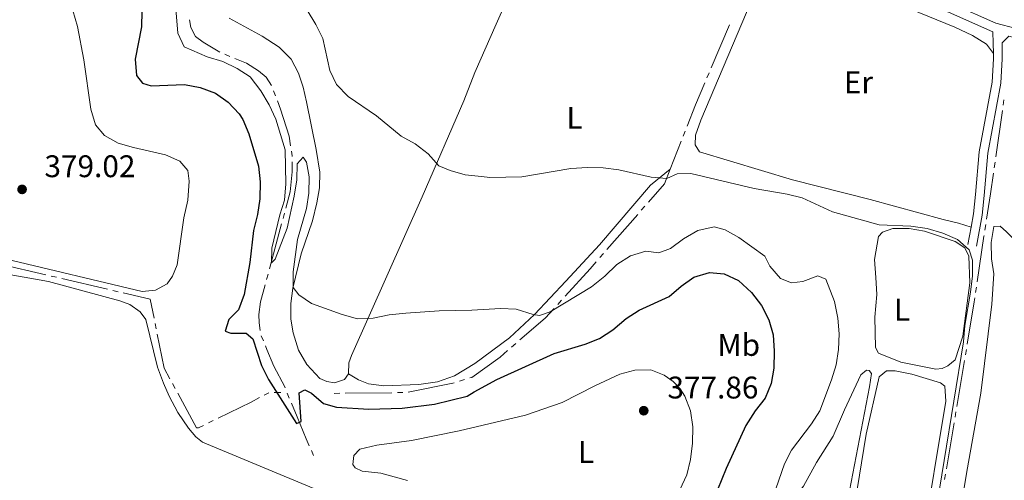
# Model space of a CAD drawing. Units: metres. Extents: x 627917 to 632426, y 687776 to 690828.
# Drawn here: x 631232 to 631547, y 689305 to 689452 of the extents above; entities that cross this region are included whole.
import ezdxf
from ezdxf.enums import TextEntityAlignment as Align

# ---------------------------------------------------------------- set-up
doc = ezdxf.new("R2010")
doc.units = ezdxf.units.M
doc.header["$MEASUREMENT"] = 0
doc.linetypes.add('DGN Style 3', pattern=[79.619148, 56.87082, -22.748328])
for name, color, linetype, lineweight in [('Carátula', 7, 'Continuous', 0), ('Elementos auxiliares', 7, 'Continuous', 0), ('Entidades rústicas y varios', 7, 'Continuous', 0), ('Hidrografía', 7, 'Continuous', 0), ('Relieve y altimetría', 7, 'Continuous', 0), ('Textos de rotulación', 7, 'Continuous', 0), ('Viales y ferrocarril', 7, 'Continuous', 0)]:
    doc.layers.add(name, color=color, linetype=linetype, lineweight=lineweight)
doc.styles.add('Style-Arial', font='txt')
doc.styles.add('Style-Arial Narrow', font='txt')

# ---------------------------------------------------------------- blocks, each defined once
blk = doc.blocks.new('5PATER_67')
at = {"layer": 'Relieve y altimetría', "linetype": 'Continuous', "lineweight": 0}
h = blk.add_hatch(color=250, dxfattribs=at)
edge = h.paths.add_edge_path()
edge.add_ellipse((1.001171767711639e-08, 1.001171767711639e-08), major_axis=(-1.095731443231309, -1.110710700762829), ratio=0.999422240966032, start_angle=0, end_angle=360)
blk = doc.blocks.new('5PATER_284')
at = {"layer": 'Relieve y altimetría', "linetype": 'Continuous', "lineweight": 0}
h = blk.add_hatch(color=250, dxfattribs=at)
edge = h.paths.add_edge_path()
edge.add_ellipse((1.001171767711639e-08, 1.001171767711639e-08), major_axis=(-1.095731443231309, -1.110710700762829), ratio=0.999422240966032, start_angle=0, end_angle=360)

msp = doc.modelspace()

# ---------------------------------------------------------------- linework, layer by layer
at = {"layer": 'Carátula', "color": 7, "linetype": 'Continuous', "lineweight": 0}
msp.add_3dface([(627972.159, 687776.04), (632426.3840000001, 687858.9369999999), (632371.119, 690828.4340000001), (627916.8940000001, 690745.537)], dxfattribs=at)
at = {"layer": 'Elementos auxiliares', "color": 250, "linetype": 'Continuous', "lineweight": 0}
msp.add_3dface([(628833.02, 688186.0700000001), (628790.48, 690499.28), (632222.28, 690563.1699999999), (632265.95, 688249.96)], dxfattribs=at)
at = {"layer": 'Entidades rústicas y varios', "color": 92, "linetype": 'Continuous', "lineweight": 0}
for points in [[(631336.8330000001, 689339.0530000001, 372.372), (631337.027, 689342.567, 371.727), (631337.8770000001, 689344.896, 371.727), (631360.4240000001, 689395.7280000001, 365.607), (631373.8530000001, 689426.4539999999, 363.352), (631377.325, 689435.564, 363.033), (631384.1910000001, 689450.979, 362.388), (631390.6300000001, 689465.5789999999, 361.098), (631397.4979999999, 689480.6140000001, 360.131), (631403.9140000001, 689492.8659999999, 360.131)], [(631230.6499999999, 689477.02, 379.459), (631234.3330000001, 689475.7450000001, 379.136), (631237.81, 689472.74, 379.136), (631241.2919999999, 689469.033, 379.136), (631246.6980000001, 689460.041, 379.136), (631248.51, 689455.3500000001, 379.136), (631250.0009999999, 689450.226, 379.136), (631252.0660000001, 689439.592, 379.136), (631254.325, 689423.825, 379.136), (631255.815, 689418.808, 379.136), (631258.6470000001, 689415.3130000001, 379.136), (631263.04, 689412.908, 379.136), (631267.966, 689411.479, 379.136), (631278.1950000001, 689409.2180000001, 379.136), (631282.855, 689407.139, 379.136), (631285.3600000001, 689404.128, 379.136), (631285.8130000001, 689400.726, 379.459), (631285.3640000001, 689394.6170000001, 379.459), (631284.102, 689389.0419999999, 379.459), (631281.979, 689373.9510000001, 379.459)], [(631536.317, 689385.997, 363.627), (631532.358, 689387.2660000001, 362.014), (631527.4269999999, 689388.4199999999, 361.692), (631504.0090000001, 689394.848, 362.014), (631479.131, 689401.212, 362.014), (631449.365, 689410.0819999999, 362.014), (631447.888, 689412.344, 362.014), (631448.081, 689415.483, 362.014), (631449.777, 689420.31, 362.014), (631468.6030000001, 689464.7010000001, 362.014), (631471.2209999999, 689469.102, 362.014), (631474.1340000001, 689470.314, 362.014), (631477.6000000001, 689469.852, 362.014), (631482.642, 689468.3200000001, 362.014), (631492.4070000001, 689464.605, 362.014), (631513.831, 689457.1340000001, 362.014), (631531.087, 689450.0109999999, 361.692), (631536.841, 689447.3489999999, 361.692), (631541.243, 689444.622, 361.692), (631543.51, 689441.6640000001, 361.413)], [(631336.8330000001, 689339.0530000001, 372.372), (631335.601, 689337.2080000001, 372.694), (631332.365, 689336.108, 372.694), (631329.8770000001, 689336.5249999999, 372.694), (631327.709, 689337.538, 372.694), (631323.574, 689342.0519999999, 372.694), (631320.898, 689346.575, 372.372), (631319.1880000001, 689352.131, 371.728), (631318.3500000001, 689356.504, 371.083), (631318.4269999999, 689361.53, 371.083), (631318.9909999999, 689366.506, 370.439), (631321.679, 689377.493, 369.151), (631325.2890000001, 689388.054, 367.862), (631326.767, 689393.8459999999, 368.184), (631327.602, 689398.5530000001, 368.184), (631327.733, 689403.6329999999, 368.184), (631326.5530000001, 689410.922, 367.218), (631323.433, 689426.1429999999, 365.93), (631322.3770000001, 689430.892, 366.252), (631320.8899999999, 689435.369, 366.252), (631318.4839999999, 689439.8400000001, 366.252), (631314.6769999999, 689443.7069999999, 366.896), (631309.2520000001, 689447.1329999999, 366.896), (631298.6780000001, 689452.9040000001, 366.896)], [(631439.94, 689404.538, 364.546), (631433.6229999999, 689399.503, 364.955), (631417.263, 689380.341, 367.212), (631406.4750000001, 689368.7380000001, 368.179), (631396.4369999999, 689358.007, 369.791), (631388.4839999999, 689350.592, 370.759), (631377.4010000001, 689342.287, 372.049), (631370.8840000001, 689338.399, 372.694), (631365.4380000001, 689336.4739999999, 372.694), (631359.4439999999, 689335.6259999999, 372.694), (631348.152, 689335.2320000001, 372.694), (631343.23, 689335.8500000001, 372.694), (631340.088, 689337.074, 372.694), (631336.8330000001, 689339.0530000001, 372.372)], [(631531.26, 689343.56, 365.917), (631528.8400000001, 689341.54, 365.917), (631527.061, 689340.716, 365.917), (631525.06, 689340.5390000001, 365.917), (631513.845, 689342.783, 365.917), (631506.683, 689345.652, 366.561), (631505.696, 689347.4839999999, 366.561), (631505.517, 689357.22, 366.561), (631506.1669999999, 689364.4739999999, 366.561), (631505.8019999999, 689369.936, 366.561), (631505.382, 689375.6130000001, 365.594), (631506.6799999999, 689383.034, 364.949), (631507.9140000001, 689384.395, 364.949), (631511.3130000001, 689385.6100000001, 364.949), (631516.507, 689385.594, 364.949), (631521.4369999999, 689384.7110000001, 364.949), (631531.1980000001, 689381.4280000001, 364.949), (631534.297, 689379.341, 364.949), (631535.669, 689376.7, 364.949), (631535.8940000001, 689368.209, 364.949), (631533.747, 689351.098, 365.272), (631531.26, 689343.56, 365.917)], [(631531.2, 689285.131, 363.659), (631534.929, 689307.7720000001, 363.659), (631539.507, 689332.7990000001, 363.659), (631542.976, 689361.388, 363.659), (631543.662, 689371.023, 363.659), (631542.923, 689375.8870000001, 363.981), (631542.777, 689381.1329999999, 363.981), (631543.6599999999, 689386.1710000001, 363.981), (631545.6599999999, 689386.294, 363.981), (631547.675, 689384.523, 363.981), (631551.544, 689380.7650000001, 363.659), (631559.5050000001, 689372.2209999999, 363.659), (631572.02, 689354.9469999999, 363.659), (631575.19, 689350.534, 363.981), (631588.5079999999, 689334.456, 363.981), (631594.8430000001, 689326.334, 363.981), (631604.925, 689316.3999999999, 363.982), (631609.0760000001, 689311.021, 363.982), (631610.561, 689307.6769999999, 363.982), (631611.227, 689305.4099999999, 363.982), (631611.206, 689300.8119999999, 363.982)], [(631281.979, 689373.9510000001, 379.459), (631280.4890000001, 689370.267, 379.459), (631278.774, 689367.879, 379.459), (631275.058, 689365.8019999999, 379.459), (631270.791, 689365.3970000001, 379.459), (631226.8970000001, 689375.827, 379.136)], [(631228.145, 689370.834, 379.721), (631240.7509999999, 689368.642, 379.721), (631263.5959999999, 689362.46, 379.721), (631266.7919999999, 689361.237, 379.721), (631270.1570000001, 689358.933, 379.721), (631271.9010000001, 689356.4580000001, 379.721), (631275.7250000001, 689341.1329999999, 379.721), (631277.594, 689336.0109999999, 379.721), (631279.4029999999, 689331.861, 379.721), (631282.192, 689326.6359999999, 379.721), (631285.574, 689321.5760000001, 379.721), (631287.9140000001, 689318.889, 379.721), (631290.1410000001, 689317.119, 379.721), (631325.7390000001, 689302.315, 379.721), (631326.175, 689301.669, 379.721), (631326.081, 689299.344, 379.721), (631325.0090000001, 689289.2860000001, 379.721), (631317.4029999999, 689234.3289999999, 379.721), (631315.8319999999, 689226.267, 379.721), (631312.3999999999, 689221.814, 379.721), (631310.408, 689220.5590000001, 379.721), (631306.574, 689220.1570000001, 379.721), (631269.075, 689227.7620000001, 379.721), (631204.963, 689239.0930000001, 379.721)], [(631372.344, 689320.7350000001, 378.17), (631393.568, 689325.7590000001, 378.17), (631405.3319999999, 689329.794, 378.17), (631415.841, 689335.173, 378.17), (631423.7660000001, 689338.9639999999, 377.847), (631428.6259999999, 689340.244, 377.847), (631433.7110000001, 689340.281, 377.847), (631437.997, 689338.5819999999, 377.847), (631440.878, 689336.601, 377.524), (631443.1680000001, 689334.237, 377.847), (631444.645, 689331.922, 377.847), (631446.4650000001, 689327.175, 377.847), (631447.206, 689322.041, 377.847), (631447.1359999999, 689316.8470000001, 377.847), (631446.4169999999, 689311.594, 377.847), (631445.263, 689306.716, 377.847), (631443.0260000001, 689301.885, 377.847)], [(631462.467, 689274.2409999999, 370.431), (631460.03, 689274.602, 370.431), (631459.267, 689275.354, 370.431), (631460.388, 689277.4720000001, 370.431), (631471.068, 689289.128, 370.108), (631477.774, 689296.8049999999, 369.141), (631482.5970000001, 689303.061, 368.496), (631486.7609999999, 689310.666, 368.496), (631492.1089999999, 689319.0900000001, 368.496), (631495.781, 689327.4480000001, 367.851), (631501.054, 689338.686, 367.851), (631502.8289999999, 689340.159, 367.851), (631503.6939999999, 689340.112, 367.851), (631504.459, 689339.0889999999, 367.851), (631503.841, 689334.865, 367.851), (631496.8030000001, 689298.729, 367.851), (631493.2350000001, 689276.2520000001, 368.174), (631492.291, 689272.0800000001, 368.174), (631490.094, 689269.25, 368.174), (631488.5789999999, 689269.2930000001, 368.174), (631472.973, 689272.804, 368.819), (631462.467, 689274.2409999999, 370.431)], [(631518.5279999999, 689272.3260000001, 367.206), (631517.6969999999, 689267.6130000001, 367.206), (631512.896, 689265.631, 367.206), (631503.9070000001, 689266.8630000001, 367.206), (631497.5120000001, 689268.439, 367.206), (631496.527, 689269.8929999999, 367.206), (631496.176, 689273.5689999999, 367.206), (631496.4680000001, 689277.953, 367.206), (631499.085, 689297.3940000001, 367.206), (631502.7080000001, 689319.655, 366.884), (631506.902, 689338.0249999999, 366.884), (631509.2679999999, 689339.99, 366.884), (631512.027, 689339.956, 366.884), (631517.3360000001, 689338.913, 366.884), (631526.5530000001, 689336.1140000001, 366.884), (631527.913, 689335.0959999999, 366.884), (631528.273, 689330.283, 366.884), (631520.656, 689284.568, 366.884), (631518.5279999999, 689272.3260000001, 367.206)], [(631355.743, 689304.852, 378.17), (631347.189, 689307.2309999999, 378.17), (631341.24, 689307.8970000001, 378.17), (631339.0179999999, 689308.9099999999, 378.17), (631338.3090000001, 689310.04, 378.17), (631338.5619999999, 689312.852, 378.17), (631340.5490000001, 689314.8640000001, 378.17), (631345.9990000001, 689316.1950000001, 378.17), (631357.0689999999, 689317.6680000001, 378.17), (631372.344, 689320.7350000001, 378.17)]]:
    msp.add_polyline3d(points, dxfattribs=at)
at = {"layer": 'Hidrografía', "color": 5, "linetype": 'Continuous', "lineweight": 0}
for p, q in [((631458.9153994084, 689450.8630654013), (631453.0673408294, 689437.0731193756)), ((631298.8353672915, 689440.7055191481), (631297.2214355611, 689441.370655814)), ((631452.3850673286, 689435.4642923393), (631451.7027938275, 689433.855465303)), ((631313.5023253998, 689428.0862344324), (631312.8809365202, 689429.7205754069)), ((631546.8623617266, 689426.8132343052), (631546.6158512586, 689425.0821963272)), ((631546.3693407904, 689423.3511583493), (631544.256393922, 689408.5136899662)), ((631444.7295375406, 689416.7700799489), (631444.0936854209, 689415.1461665968)), ((631443.4578333013, 689413.5222532449), (631439.94, 689404.538)), ((631544.0082206985, 689406.7844940461), (631543.7557798598, 689405.0600259381)), ((631430.6849092359, 689391.4249021504), (631431.8341692486, 689392.735474482)), ((631315.9058944371, 689388.750261914), (631316.3576184963, 689390.4409556694)), ((631419.6848491158, 689378.8808526921), (631429.5356492233, 689390.1143298189)), ((631311.5406517403, 689372.6220808465), (631315.4524916101, 689387.0617544258)), ((631541.0241965603, 689386.8091324731), (631540.7607697947, 689385.0810324717)), ((631417.3863290907, 689376.2597080292), (631418.5355891031, 689377.5702803608)), ((631225.2978137112, 689374.1632013933), (631239.9018768356, 689370.7395570986)), ((631241.6056842001, 689370.3401319308), (631243.3094915645, 689369.940706763)), ((631245.013298929, 689369.5412815954), (631259.6173620534, 689366.1176373004)), ((631310.6278891042, 689369.2528236783), (631311.0842704223, 689370.9374522625)), ((631538.0293079372, 689366.7878721994), (631537.7715168763, 689365.0571649526)), ((631261.3211694178, 689365.7182121328), (631263.0249767823, 689365.318786965)), ((631403.907749723, 689361.287714636), (631405.0773540316, 689362.5764505796)), ((631274.9245289487, 689355.1703817032), (631275.2710636023, 689353.4550351684)), ((631309.5950678128, 689349.5829423277), (631308.936145369, 689351.2005702509)), ((631389.1367929869, 689347.6054913595), (631390.458699795, 689348.7427462242)), ((631534.8281971356, 689346.8035204089), (631534.5457106181, 689345.0776145095)), ((631534.2589955286, 689343.3517759622), (631531.7739994959, 689328.5593111531)), ((631280.495647274, 689335.8876575131), (631281.3293949333, 689334.3490331792)), ((631372.3916433945, 689336.6747079561), (631374.0644900328, 689337.1885365318)), ((631309.8858295148, 689332.2032457159), (631311.3700144296, 689332.9912212531)), ((631313.0893344539, 689333.068744444), (631315.162, 689333.051)), ((631317.8923379956, 689331.2677134734), (631317.2272884462, 689332.8827857147)), ((631332.2960000001, 689332.7779999999), (631334.0458975779, 689332.7969332442)), ((631335.7957951555, 689332.8158664885), (631350.7949172496, 689332.9781514383)), ((631352.5448148274, 689332.9970846826), (631354.2947124052, 689333.0160179266)), ((631531.4840832923, 689326.8335235922), (631531.1941670885, 689325.1077360313)), ((631291.9644834683, 689323.2930586585), (631293.5342499388, 689324.0572319594)), ((631530.9042508849, 689323.3819484704), (631528.4192548522, 689308.5894836613)), ((631325.645, 689312.8800000001), (631324.9713750312, 689314.424979195)), ((631528.1293386486, 689306.8636961004), (631527.8394224448, 689305.1379085395))]:
    msp.add_line(p, q, dxfattribs=at)
at = {"layer": 'Hidrografía', "color": 5, "linetype": 'Continuous', "lineweight": 0, "flags": 128}
for points in [[(631295.6200209588, 689442.0609243279), (631290.3470000001, 689445.2849999999), (631287.9040000001, 689447.108), (631286.3740000001, 689449.909), (631285.909244101, 689452.4383300717)], [(631312.201322427, 689431.3262700934), (631310.521, 689434.007), (631308.0220000001, 689436.0989999999), (631304.1699999999, 689438.507), (631300.4492990216, 689440.0403824823)], [(631451.0205203267, 689432.2466382666), (631448.0079999999, 689425.1429999999), (631445.3653896605, 689418.3939933009)], [(631318.3177880486, 689412.0981267181), (631317.879, 689415.1910000001), (631315.1240000001, 689423.821), (631314.1237142796, 689426.4518934581)], [(631318.786183486, 689408.6309892375), (631318.783, 689408.8189999999), (631318.5636003027, 689410.3654766276)], [(631316.8093425552, 689392.1316494248), (631318.206, 689397.3589999999), (631318.869, 689403.74), (631318.8158110564, 689406.8812400533)], [(631432.9834292613, 689394.0460468133), (631438.1300000001, 689399.915), (631439.94, 689404.538)], [(631543.5033390212, 689403.3355578298), (631542.533, 689396.7069999999), (631541.2876233256, 689388.5372324744)], [(631540.4973430294, 689383.3529324704), (631540.469, 689383.1669999999), (631538.287098998, 689368.5185794465)], [(631406.2469583403, 689363.8651865234), (631414.256, 689372.69), (631416.237069078, 689374.9491356979)], [(631308.5889457674, 689352.885157309), (631308.2509999999, 689355.3589999999), (631308.1799999999, 689358.061), (631308.6950000001, 689362.118), (631310.171507786, 689367.5681950941)], [(631264.7287841467, 689364.9193617972), (631273.3640000001, 689362.895), (631274.5779942954, 689356.8857282379)], [(631537.5137258153, 689363.3264577056), (631537.3230000001, 689362.0460000001), (631535.1106836533, 689348.5294263081)], [(631391.7806066032, 689349.8800010888), (631399.8729999999, 689356.842), (631402.7381454143, 689359.9989786921)], [(631275.6175982556, 689351.7396886337), (631277.824, 689340.818), (631279.6618996148, 689337.4262818471)], [(631316.562238897, 689334.497857956), (631316.4299999999, 689334.8189999999), (631312.9299999999, 689341.4450000001), (631310.736, 689346.7820000001), (631310.2539902567, 689347.9653144048)], [(631375.7373366714, 689337.7023651074), (631376.371, 689337.8970000001), (631385.412, 689344.4010000001), (631387.8148861788, 689346.4682364948)], [(631356.0352805462, 689333.1215423252), (631370.3219999999, 689336.0390000001), (631370.7187967561, 689336.1608793805)], [(631282.1631425924, 689332.8104088455), (631288.156, 689321.7509999999), (631288.8049999999, 689321.7550000001), (631290.3947169979, 689322.5288853573)], [(631295.1040164093, 689324.8214052604), (631305.6699999999, 689329.9650000001), (631308.4016445999, 689331.4152701786)], [(631324.2977500625, 689315.9699583899), (631323.342, 689318.162), (631320.381, 689325.2239999999), (631318.5573875448, 689329.6526412321)]]:
    msp.add_lwpolyline(points, dxfattribs=at)
at = {"layer": 'Relieve y altimetría', "color": 30, "linetype": 'Continuous', "lineweight": 0, "flags": 128}
for points, elevation in [([(631229.8859999999, 689505.7679999999), (631240.0970000001, 689506.3459999999), (631245.3589999999, 689504.9380000001), (631250.413, 689503.0860000001), (631254.652, 689500.435), (631267.4140000001, 689491.382), (631270.9510000001, 689487.6640000001), (631278.264, 689473.75), (631279.906, 689469.0279999999), (631280.952, 689463.885), (631282.206, 689448.158), (631284.2320000001, 689443.7930000001), (631291.538, 689440.5630000001), (631296.5830000001, 689439.1130000001)], 370), ([(631323.6259999999, 689455.534), (631326.432, 689450.9539999999), (631328.663, 689446.4780000001), (631330.8999999999, 689436.2280000001), (631333.047, 689431.717), (631336.7220000001, 689427.827), (631345.852, 689421.675), (631353.729, 689415.1840000001), (631358.23, 689412.726), (631362.4110000001, 689409.5090000001), (631365.7849999999, 689405.693), (631369.469, 689404.202), (631374.26, 689402.7550000001), (631379.534, 689402.2110000001), (631382.186, 689401.959), (631392.4099999999, 689402.088), (631408.1329999999, 689404.801), (631413.432, 689405.1640000001), (631418.4299999999, 689405.047), (631423.47, 689404.3530000001), (631433.8500000001, 689402.068), (631438.835, 689401.6070000001), (631442.1200000001, 689403.048), (631446.5549999999, 689403.189), (631466.8770000001, 689398.361), (631477.385, 689396.598), (631482.233, 689395.368), (631491.987, 689390.9010000001), (631506.925, 689386.7010000001), (631517.061, 689386.2860000001), (631522.314, 689385.567), (631527.2479999999, 689384.088), (631532.024, 689382.067), (631535.7609999999, 689378.7520000001), (631536.7790000001, 689375.4480000001), (631536.7949999999, 689370.446), (631536.1429999999, 689365.1840000001), (631534.335, 689354.548), (631533.9410000001, 689349.243), (631524.621, 689292.263)], 365), ([(631296.5830000001, 689439.1130000001), (631301.1910000001, 689436.818), (631305.3899999999, 689434.1059999999), (631308.747, 689429.676), (631311.423, 689425.1529999999), (631313.5590000001, 689420.6270000001), (631316.5930000001, 689410.75), (631316.7679999999, 689399.8400000001), (631316.3670000001, 689394.703), (631314.8559999999, 689389.935), (631312.301, 689379.3300000001), (631312.1680000001, 689374.5730000001), (631313.4029999999, 689375.77), (631317.233, 689385.737), (631319.494, 689395.912), (631320.2720000001, 689401.159), (631320.4569999999, 689406.24), (631322.335, 689408.467), (631323.372, 689406.798), (631324.2649999999, 689402.156), (631324.1359999999, 689396.913), (631323.368, 689391.9720000001), (631320.568, 689382.0050000001), (631319.1030000001, 689371.6980000001), (631319.1810000001, 689366.6980000001), (631320.932, 689364.3049999999), (631325.057, 689361.52), (631334.7960000001, 689358.0700000001), (631339.7860000001, 689356.693), (631344.784, 689356.8559999999), (631349.872, 689357.8870000001), (631355.2309999999, 689358.504), (631365.9280000001, 689359.1780000001), (631376.3570000001, 689359.405), (631385.6030000001, 689359.959), (631390.5989999999, 689359.7690000001), (631396.004, 689358.034), (631398.1170000001, 689357.6710000001), (631401.462, 689358.939), (631414.733, 689366.878), (631419.0149999999, 689370.2660000001), (631422.828, 689374.027), (631427.19, 689376.872), (631432.156, 689378.369), (631436.3260000001, 689377.8049999999), (631439.994, 689379.1840000001), (631444.2450000001, 689382.2990000001), (631448.824, 689384.929), (631454.0090000001, 689386.104), (631457.587, 689385.156), (631461.933, 689382.645), (631470.307, 689376.756), (631471.8459999999, 689373.521), (631475.283, 689369.5970000001), (631478.81, 689368.162), (631482.4850000001, 689368.622), (631487.287, 689370.442), (631489.837, 689369.379), (631492.54, 689362.2039999999), (631493.6070000001, 689356.9099999999), (631494.023, 689351.882), (631493.8430000001, 689346.8489999999), (631493.078, 689341.9070000001), (631491.574, 689337.094), (631487.9280000001, 689327.2220000001), (631485.2579999999, 689322.993), (631478.824, 689314.604), (631476.521, 689310.1640000001), (631468.0549999999, 689285.5279999999)], 370)]:
    msp.add_lwpolyline(points, dxfattribs=dict(at, elevation=elevation))
at = {"layer": 'Relieve y altimetría', "color": 30, "linetype": 'Continuous', "lineweight": 30, "elevation": 375, "flags": 128}
msp.add_lwpolyline([(631270.7069999999, 689455.1410000001), (631270.594, 689450.1410000001), (631268.4780000001, 689439.7790000001), (631268.943, 689434.594), (631270.8489999999, 689432.1740000001), (631273.665, 689431.3260000001), (631284.3090000001, 689431.662), (631289.395, 689430.7209999999), (631294.27, 689428.9680000001), (631298.3160000001, 689426.0360000001), (631301.882, 689422.2520000001), (631303.023, 689420.483), (631304.9890000001, 689415.885), (631308.034, 689405.544), (631308.601, 689400.575), (631308.423, 689395.0619999999), (631307.6969999999, 689390.085), (631306.4310000001, 689384.943), (631305.3060000001, 689374.7220000001), (631303.4780000001, 689364.442), (631301.6159999999, 689359.567), (631298.5549999999, 689356.4680000001), (631297.389, 689352.6769999999), (631299.122, 689352.094), (631304.125, 689352.0619999999), (631306.2679999999, 689350.192), (631309.023, 689341.6699999999), (631311.256, 689337.196), (631320.162, 689323.148), (631321.6710000001, 689323.7520000001), (631321.115, 689332.909), (631322.906, 689333.9199999999), (631324.966, 689332.797), (631328.8770000001, 689329.5249999999), (631332.9920000001, 689328.307), (631343.395, 689327.6710000001), (631354.041, 689327.9809999999), (631364.4199999999, 689329.344), (631374.898, 689331.9199999999), (631377.115, 689333.2820000001), (631384.389, 689337.23), (631402.815, 689345.5279999999), (631412.6540000001, 689348.527), (631417.3160000001, 689350.331), (631421.52, 689353.1000000001), (631425.794, 689356.7390000001), (631429.9950000001, 689359.449), (631439.645, 689363.8189999999), (631443.408, 689367.146), (631447.4839999999, 689370.0220000001), (631452.523, 689371.5320000001), (631457.283, 689371.0349999999), (631461.791, 689368.882), (631466.0360000001, 689365.094), (631469.2039999999, 689360.952), (631471.564, 689356.371), (631472.9240000001, 689351.5560000001), (631473.2050000001, 689346.3019999999), (631473.139, 689340.8019999999), (631472.257, 689335.8800000001), (631470.335, 689331.254), (631467.1429999999, 689327.165), (631464.185, 689322.5050000001), (631457.8300000001, 689308.7609999999), (631453.703, 689298.462)], dxfattribs=at)
at = {"layer": 'Viales y ferrocarril', "color": 250, "linetype": 'DGN Style 3', "lineweight": 0, "extrusion": (-0.9167198544851136, -0.01207318644498005, 0.3993481520701666), "elevation": -587127.9027269433, "flags": 128}
msp.add_lwpolyline([(-681072.0747842311, 256140.5974443344), (-681068.4486227364, 256140.9486662229), (-681065.1833395942, 256140.9486662229)], dxfattribs=at)
at = {"layer": 'Viales y ferrocarril', "color": 250, "linetype": 'DGN Style 3', "lineweight": 0, "extrusion": (0.01179738998485969, 0.06349805258065817, 0.9979122300623483), "elevation": 51588.01633760731, "flags": 128}
msp.add_lwpolyline([(-494983.7954667078, -791467.6389909615), (-494983.7954667078, -791461.9720124898)], dxfattribs=at)
at = {"layer": 'Viales y ferrocarril', "color": 250, "linetype": 'DGN Style 3', "lineweight": 0}
for points in [[(631291.1270000001, 689548.983, 359.479), (631305.2309999999, 689544.074, 360.359), (631357.5560000001, 689523.638, 360.435), (631364.5020000001, 689520.926, 360.446), (631406.244, 689505.371, 360.769), (631420.9299999999, 689499.3189999999, 360.769), (631451.5079999999, 689488.4040000001, 360.769), (631504.3670000001, 689467.256, 360.769), (631520.8430000001, 689461.2139999999, 360.769), (631530.254, 689457.565, 361.054), (631544.2609999999, 689451.371, 361.091), (631550.821, 689449.6669999999, 360.769)], [(631543.51, 689441.6640000001, 361.413), (631543.534, 689439.9299999999, 361.413), (631543.108, 689432.4210000001, 361.413), (631538.962, 689410.111, 361.735), (631537.764, 689396.469, 363.348), (631537.1059999999, 689390.243, 363.348), (631536.317, 689385.997, 363.627)]]:
    msp.add_polyline3d(points, dxfattribs=at)
at = {"layer": 'Viales y ferrocarril', "color": 250, "linetype": 'Continuous', "lineweight": 0}
for points in [[(631470.182, 689477.7280000001, 360.769), (631503.3019999999, 689464.477, 360.769), (631519.7930000001, 689458.4310000001, 360.769), (631529.1140000001, 689454.817, 361.054), (631543.2790000001, 689448.5530000001, 361.091)], [(631550.0109999999, 689446.804, 360.769), (631548.4269999999, 689447.2150000001, 360.844), (631546.2579999999, 689445.02, 361.413), (631546.327, 689439.869, 361.413), (631545.885, 689432.085, 361.413), (631541.7309999999, 689409.7320000001, 361.735), (631540.5430000001, 689396.2, 363.348), (631539.871, 689389.8400000001, 363.348), (631538.0290000001, 689379.926, 363.993)]]:
    msp.add_polyline3d(points, dxfattribs=at)

# ---------------------------------------------------------------- block references
at = {"layer": 'Relieve y altimetría', "color": 250, "linetype": 'Continuous', "lineweight": 0}
for name, p in [('5PATER_67', (631232.291, 689398.102, 379.02)), ('5PATER_284', (631431.4680000001, 689327.219, 377.858))]:
    msp.add_blockref(name, p, dxfattribs=at)

# ---------------------------------------------------------------- texts
at = {"layer": 'Entidades rústicas y varios', "color": 92, "linetype": 'Continuous', "lineweight": 0, "style": 'Style-Arial Narrow'}
for s, p in [('Er', (631500.2408385228, 689432.406001, 362.014)), ('L', (631409.2871597833, 689421.0330009998, 363.953)), ('L', (631514.2131597833, 689359.5690009999, 366.181)), ('Mb', (631461.9088623526, 689348.291001, 375.167)), ('L', (631412.9751597834, 689314.0050009999, 378.018))]:
    msp.add_text(s, height=7.000002, dxfattribs=at).set_placement(p, align=Align.MIDDLE_CENTER)
at = {"layer": 'Textos de rotulación', "color": 250, "linetype": 'Continuous', "lineweight": 0, "style": 'Style-Arial'}
for s, p in [('379.02', (631239.4510000001, 689402.0179999999, 379.02)), ('377.86', (631439.0560000001, 689331.135, 377.858))]:
    msp.add_text(s, height=7.000002, dxfattribs=at).set_placement(p)

# ---------------------------------------------------------------- meshes
at = {"layer": 'Hidrografía', "color": 154, "linetype": 'Continuous', "lineweight": 25}
mesh = msp.add_polyface(dxfattribs=at)
corners = [(631634.6540000001, 689433.4180000001, 358.4840000000071), (631631.8779999998, 689433.7660000003, 358.4839999999899), (631626.1359999997, 689434.8600000003, 358.1620000000058), (631617.3530000001, 689437.3380000002, 358.1620000000113), (631612.0919999997, 689439.247, 358.162000000024), (631599.176, 689444.6700000002, 357.8400000000087), (631570.811, 689454.5250000001, 357.8400000000056), (631556.024, 689460.0880000002, 357.8400000000059), (631533.8030000001, 689469.274, 357.840000000022), (631514.004, 689476.541, 357.8400000000149), (631493.548, 689484.7760000003, 357.8400000000146), (631483.4559999998, 689488.8140000002, 357.8399999999939), (631463.3870000001, 689496.0240000002, 357.8400000000056), (631453.6170000003, 689500.3340000003, 357.8399999999995), (631442.8200000001, 689504.6910000003, 357.8400000000004), (631423.5109999997, 689511.4750000003, 357.8399999999937), (631403.652, 689519.4979999999, 357.8400000000133), (631382.5149999999, 689527.007, 357.8400000000134), (631357.3540000003, 689536.1880000003, 357.8400000000044), (631353.442, 689537.6159999999, 357.8400000000181), (631344.7649999999, 689540.1620000002, 357.8400000000111), (631335.69, 689543.3730000001, 357.5180000000132), (631319.1089999999, 689549.2140000002, 357.5179999999893), (631309.311, 689553.9020000005, 357.5179999999993), (631296.862, 689557.3530000004, 357.5179999999993), (631271.304, 689568.5410000002, 357.5179999999945), (631260.631, 689572.5640000002, 357.5180000000033), (631246.0109999999, 689579.5990000002, 357.5179999999892), (631235.577, 689583.6650000003, 357.5179999999892), (631209.8189999999, 689592.0030000005, 357.5179999999875), (631193.155, 689598.0340000002, 356.8740000000074), (631168.4879999997, 689607.4210000001, 356.8740000000103), (631155.9679999999, 689611.2390000001, 356.8740000000142), (631143.4410000001, 689615.889, 356.8740000000101), (631137.9890000001, 689617.2730000003, 356.8740000000124), (631122.5149999997, 689620.1820000003, 356.8740000000051), (631099.646, 689623.4440000004, 356.8740000000184), (631090.2869999998, 689625.2760000003, 356.8740000000058), (631074.7649999999, 689627.5040000002, 356.8740000000057), (631069.6510000001, 689628.514, 356.8740000000135), (631059.193, 689631.3710000003, 356.8740000000033), (631054.027, 689632.3600000003, 356.8740000000016), (631038.199, 689634.0510000002, 356.8740000000111), (631027.9340000001, 689635.7690000001, 356.874000000026), (631017.254, 689637.0030000003, 356.8739999999995), (631001.9019999998, 689639.3210000002, 356.8740000000057), (630981.8729999999, 689643.219, 356.8740000000251), (630961.2860000001, 689648.4979999999, 356.8740000000039), (630950.815, 689652.0260000001, 356.8740000000155), (630940.2450000001, 689654.1840000004, 356.8739999999954), (630926.628, 689656.0270000002, 356.5519999999986), (630921.517, 689657.5000000002, 356.5520000000085), (630911.189, 689659.1280000003, 356.5520000000068), (630906.0460000001, 689660.2370000002, 356.5519999999965), (630896.3160000001, 689663.2330000002, 356.5520000000103), (630890.828, 689664.065, 356.552000000007), (630875.406, 689665.1600000001, 356.5520000000065), (630864.337, 689666.7400000002, 356.5520000000029), (630842.298, 689670.9620000005, 356.5519999999876), (630806.3649999998, 689678.3300000003, 356.2300000000025), (630775.199, 689681.9620000003, 356.2299999999891), (630770.2460000003, 689681.8710000003, 356.2300000000004), (630764.4920000003, 689680.7900000005, 356.2299999999826), (630758.915, 689679.6120000004, 356.2299999999909), (630758.915, 689679.6120000004, 358.636999999999), (630760.3719999997, 689676.3440000003, 358.637000000007), (630760.3719999997, 689676.3440000003, 356.2299999999988), (630765.219, 689677.7790000003, 356.2300000000059), (630770.5629999998, 689678.7840000005, 356.229999999989), (630775.0479999997, 689678.8660000002, 356.2300000000058), (630805.875, 689675.2730000003, 356.2299999999867), (630841.6969999997, 689667.929, 356.5520000000178), (630863.827, 689663.6880000001, 356.5520000000219), (630875.078, 689662.0819999999, 356.5520000000161), (630890.487, 689660.9880000006, 356.5520000000041), (630895.6259999999, 689660.209, 356.552000000007), (630905.264, 689657.2420000003, 356.5520000000012), (630910.6220000002, 689656.0860000004, 356.5519999999914), (630920.8459999999, 689654.4740000002, 356.5519999999975), (630925.9890000001, 689652.9930000002, 356.5520000000085), (630939.7280000001, 689651.132, 356.8740000000226), (630950.0090000001, 689649.0340000002, 356.8740000000004), (630960.4070000001, 689645.531, 356.8740000000215), (630981.193, 689640.2010000001, 356.874000000014), (631001.3759999999, 689636.2720000001, 356.8740000000192), (631016.8459999999, 689633.936, 356.8740000000137), (631021.7299999997, 689633.3710000003, 356.8740000000161), (631027.5009999999, 689632.7050000003, 356.8740000000163), (631037.78, 689630.9850000003, 356.8740000000026), (631053.571, 689629.2980000002, 356.8740000000128), (631058.4939999997, 689628.355, 356.8740000000148), (631068.943, 689625.5020000003, 356.8740000000082), (631074.2450000001, 689624.4530000002, 356.8740000000135), (631089.77, 689622.2250000003, 356.8740000000037), (631099.1300000001, 689620.3929999999, 356.8740000000093), (631122.0109999999, 689617.128, 356.8740000000294), (631137.3230000001, 689614.2509999999, 356.8740000000164), (631142.52, 689612.932, 356.8740000000146), (631154.9779999999, 689608.3070000003, 356.8740000000124), (631167.4859999998, 689604.4920000001, 356.8740000000159), (631192.0789999997, 689595.1329999999, 356.8740000000207), (631208.8160000001, 689589.0760000004, 357.5180000000122), (631234.5380000002, 689580.7500000002, 357.5179999999856), (631244.777, 689576.7590000001, 357.5180000000087), (631259.413, 689569.7170000004, 357.5179999999966), (631270.138, 689565.6740000003, 357.5180000000079), (631295.824, 689554.4299999999, 357.5180000000036), (631308.2220000001, 689550.9950000003, 357.5180000000043), (631317.9240000003, 689546.3530000004, 357.5179999999937), (631334.6599999999, 689540.4570000002, 357.5179999999982), (631343.8130000001, 689537.217, 357.840000000023), (631352.476, 689534.6760000002, 357.8400000000077), (631357.4070000001, 689532.8760000002, 357.8399999999991), (631381.4550000001, 689524.1000000003, 357.8400000000084), (631402.4459999998, 689516.6250000002, 357.8400000000107), (631421.7139999999, 689508.0030000003, 357.8400000000182), (631441.619, 689501.0620000002, 357.840000000007), (631451.9279999998, 689496.9720000005, 357.8400000000024), (631461.7550000001, 689492.2290000003, 357.8399999999974), (631481.9309999999, 689485.1270000003, 357.8399999999923), (631491.9720000001, 689480.7650000004, 357.8399999999922), (631511.9929999998, 689472.7430000002, 357.8400000000082), (631532.3860000002, 689465.6969999999, 357.8399999999949), (631554.8989999997, 689457.206, 357.8400000000185), (631569.4950000001, 689451.3080000002, 357.8400000000037), (631597.7010000001, 689441.182, 357.8400000000136), (631610.1290000002, 689435.8090000001, 358.1620000000201), (631615.4979999999, 689433.9550000001, 358.162000000012), (631625.5269999998, 689431.1070000003, 358.162000000012), (631630.783, 689430.01, 358.483999999997), (631635.7649999999, 689429.2890000003, 358.4839999999977), (631660.756, 689429.6340000001, 358.4840000000008), (631678.1140000001, 689430.6810000003, 358.8069999999904), (631691.706, 689431.5890000002, 358.8069999999918), (631708.1249999998, 689432.6870000002, 358.8069999999974), (631736.308, 689433.0010000002, 358.8069999999965), (631747.0639999998, 689434.27, 359.4520000000168), (631757.4920000001, 689436.1320000002, 359.4520000000083), (631762.8430000001, 689436.7660000003, 359.451999999992), (631768.0360000001, 689436.75, 359.4520000000064), (631778.602, 689434.5560000003, 359.7740000000074), (631788.7849999999, 689432.7910000002, 359.7740000000064), (631815.6699999999, 689425.7930000001, 359.452000000016), (631820.554, 689423.719, 359.4520000000118), (631826.912, 689419.7620000001, 359.452000000016), (631834.702, 689412.4080000003, 359.4520000000093), (631846.801, 689400.378, 359.7740000000248), (631850.459, 689395.7530000003, 359.7740000000151), (631857.381, 689385.429, 359.7740000000182), (631857.381, 689385.4290000002, 363.1160000000103), (631863.0500000003, 689389.8940000001, 363.0270000000187), (631863.0500000003, 689389.8940000001, 359.774000000024), (631856.3060000001, 689397.8030000003, 359.7740000000085), (631851.2919999997, 689402.798, 359.7740000000218), (631838.0009999997, 689415.2510000002, 359.4520000000149), (631829.3990000002, 689422.6540000001, 359.4520000000127), (631822.7139999999, 689426.8240000003, 359.4520000000067), (631818.5250000001, 689428.6030000001, 359.4520000000149), (631816.5819999997, 689429.4299999999, 359.452000000002), (631790.7250000001, 689436.4900000002, 359.774000000011), (631779.1309999998, 689438.7309999999, 359.7740000000159), (631769.7079999999, 689440.1230000001, 359.4520000000016), (631762.665, 689439.8600000001, 359.4520000000134), (631757.037, 689439.1930000002, 359.4519999999972), (631746.6100000001, 689437.3310000002, 359.4520000000062), (631736.108, 689436.0920000002, 358.806999999996), (631708.004, 689435.7790000003, 358.8069999999974), (631677.9169999999, 689433.7679999999, 358.8070000000005), (631660.6610000001, 689433.436, 358.4840000000091), (631636.372, 689433.203, 358.4839999999953)]
mesh.append_faces([[corners[k] for k in face] for face in [(150, 148, 149), (66, 64, 65), (64, 62, 63)]], dxfattribs={"vtx0": -1, "color": 154})
mesh.append_faces([[corners[k] for k in face] for face in [(152, 148, 151), (148, 152, 147), (147, 153, 146), (146, 154, 145), (145, 155, 144), (144, 156, 143), (143, 157, 142), (142, 159, 141), (141, 160, 140), (140, 161, 139), (139, 162, 138), (162, 139, 161), (169, 131, 168), (168, 131, 167), (167, 133, 166), (166, 134, 165), (165, 136, 164), (164, 137, 163), (163, 138, 162), (130, 0, 129), (129, 2, 128), (128, 3, 127), (3, 128, 2), (127, 4, 126), (126, 5, 125), (125, 6, 124), (124, 7, 123), (123, 7, 122), (122, 9, 121), (121, 10, 120), (120, 10, 119), (119, 12, 118), (118, 13, 117), (117, 14, 116), (116, 15, 115), (115, 16, 114), (114, 17, 113), (113, 17, 112), (112, 18, 111), (111, 20, 110), (110, 20, 109), (109, 22, 108), (108, 22, 107), (107, 24, 106), (106, 24, 105), (105, 26, 104), (104, 26, 103), (103, 28, 102), (102, 29, 101), (101, 29, 100), (100, 30, 99), (99, 32, 98), (98, 32, 97), (97, 34, 96), (96, 35, 95), (95, 36, 94), (36, 95, 35), (94, 36, 93), (38, 93, 37), (93, 38, 92), (92, 39, 91), (44, 86, 43), (90, 40, 89), (89, 42, 88), (42, 89, 41), (41, 89, 40), (62, 68, 61), (61, 68, 60), (84, 46, 83), (83, 47, 82), (82, 47, 81), (81, 49, 80), (80, 50, 79), (79, 50, 78), (52, 78, 51), (78, 52, 77), (77, 53, 76), (53, 77, 52), (73, 56, 72), (57, 72, 56), (72, 57, 71), (71, 58, 70), (70, 59, 69)]], dxfattribs={"vtx0": -1, "vtx1": -1, "color": 154})
mesh.append_faces([[corners[k] for k in face] for face in [(64, 66, 62)]], dxfattribs={"vtx0": -1, "vtx1": -1, "vtx2": -1, "color": 154})
mesh.append_faces([[corners[k] for k in face] for face in [(148, 150, 151), (147, 152, 153), (146, 153, 154), (145, 154, 155), (144, 155, 156), (143, 156, 157), (142, 157, 158), (142, 158, 159), (141, 159, 160), (140, 160, 161), (169, 130, 131), (130, 169, 0), (167, 131, 132), (167, 132, 133), (166, 133, 134), (165, 134, 135), (165, 135, 136), (164, 136, 137), (163, 137, 138), (129, 0, 1), (129, 1, 2), (127, 3, 4), (126, 4, 5), (125, 5, 6), (124, 6, 7), (122, 7, 8), (122, 8, 9), (121, 9, 10), (119, 10, 11), (119, 11, 12), (118, 12, 13), (117, 13, 14), (116, 14, 15), (115, 15, 16), (114, 16, 17), (112, 17, 18), (111, 18, 19), (111, 19, 20), (109, 20, 21), (109, 21, 22), (107, 22, 23), (107, 23, 24), (105, 24, 25), (105, 25, 26), (103, 26, 27), (103, 27, 28), (102, 28, 29), (100, 29, 30), (99, 30, 31), (99, 31, 32), (97, 32, 33), (97, 33, 34), (96, 34, 35), (93, 36, 37), (92, 38, 39), (44, 85, 86), (85, 44, 45), (90, 39, 40), (39, 90, 91), (87, 42, 43), (42, 87, 88), (62, 66, 67), (62, 67, 68), (45, 84, 85), (84, 45, 46), (83, 46, 47), (81, 47, 48), (81, 48, 49), (80, 49, 50), (78, 50, 51), (55, 74, 75), (74, 55, 56), (56, 73, 74), (75, 53, 54), (53, 75, 76), (71, 57, 58), (75, 54, 55), (70, 58, 59), (69, 59, 60), (60, 68, 69), (43, 86, 87)]], dxfattribs={"vtx0": -1, "vtx2": -1, "color": 154})
at = {"layer": 'Viales y ferrocarril', "color": 20, "linetype": 'Continuous', "lineweight": 0}
mesh = msp.add_polyface(dxfattribs=at)
corners = [(630584.973, 689534.0009999999, 360.1770000000017), (630579.861, 689537.817, 360.1770000000031), (630549.6030000001, 689560.5810000002, 359.8549999999976), (630520.743, 689582.2609999999, 359.8549999999661), (630494.5029999998, 689601.9169999999, 359.8549999999593), (630471.993, 689618.9369999999, 359.8549999999506), (630471.595, 689619.2390000001, 359.8549999999506), (630468.3459999999, 689614.4909999997, 359.8549999999044), (630468.521, 689614.3580000002, 359.854999999958), (630491.0479999997, 689597.3260000001, 359.8549999999816), (630517.2949999997, 689577.6640000001, 359.8549999999948), (630546.1499999999, 689555.9880000001, 359.8549999999785), (630576.4149999998, 689533.2180000001, 360.176999999963), (630586.163, 689525.942, 360.1769999999555), (630594.173, 689519.9639999999, 360.1770000000071), (630599.713, 689515.831, 360.1769999999642), (630631.344, 689491.8810000003, 361.1399999999844), (630632.9779999999, 689490.6499999999, 361.1999999999464), (630638.1640000001, 689486.747, 361.3929999999697), (630657.2919999999, 689472.352, 362.1039999999904), (630679.9889999998, 689455.1880000001, 362.7459999999718), (630706.277, 689435.2659999998, 363.7099999999617), (630724.1429999997, 689421.6939999997, 364.3529999999664), (630740.4709999997, 689409.2170000002, 365.3159999999879), (630764.196, 689391.4380000001, 365.6379999999637), (630801.1849999998, 689363.6449999998, 367.0869999999466), (630837.618, 689336.1729999997, 369.5029999999271), (630864.0869999998, 689316.2860000001, 371.1139999999294), (630890.4469999999, 689296.507, 372.4019999999676), (630906.8979999998, 689284.1789999998, 373.5289999998948), (630931.1679999998, 689265.9539999999, 374.817999999948), (630952.5609999998, 689249.8189999997, 376.1059999999572), (630970.777, 689236.2039999999, 377.2339999999679), (630986.631, 689224.331, 378.1999999999477), (630998.9269999999, 689215.273, 379.3269999999752), (631009.73, 689207.422, 379.6489999999351), (631018.2789999999, 689201.53, 380.2929999999243), (631026.852, 689195.99, 381.2599999999407), (631036.456, 689189.8339999998, 381.4209999999795), (631046.9269999999, 689183.1700000002, 382.0649999999659), (631054.2259999998, 689178.6680000001, 382.6889999999303), (631056.3400000001, 689177.365, 382.8699999999781), (631067.1070000001, 689170.946, 383.1919999999201), (631070.0149999997, 689169.2529999998, 383.1539999999251), (631079.5549999999, 689163.7, 383.0309999999548), (631094.362, 689155.0360000001, 383.0309999999422), (631108.6799999999, 689146.8019999999, 382.8699999999801), (631125.1410000001, 689137.311, 382.8699999999408), (631142.6319999998, 689127.2590000001, 382.7089999999449), (631161.6699999997, 689116.2429999998, 382.2259999998994), (631179.351, 689106.0839999998, 381.7429999999138), (631195.3230000001, 689096.9410000001, 381.0989999999522), (631196.7989999999, 689096.0999999999, 381.0179999999716), (631202.952, 689092.5959999999, 380.6799999999441), (631212.9759999998, 689086.8899999997, 380.1319999998909), (631231.8239999998, 689076.0360000001, 379.1659999998964), (631248.419, 689066.5449999999, 377.7159999999757), (631266.29, 689056.2520000001, 376.7500000000161), (631289.4209999999, 689043.0999999999, 375.2999999999532), (631311.712, 689030.2679999999, 374.011999999931), (631336.3359999997, 689016.098, 373.045999999958), (631360.7690000001, 689002.0079999999, 372.0789999999489), (631366.0389999999, 688998.9720000003, 372.078999999964), (631371.648, 688995.7420000001, 372.0789999999445), (631379.6170000001, 688991.1539999999, 372.0789999999511), (631408.247, 688974.7010000001, 371.7559999999517), (631437.9580000001, 688957.5460000001, 372.1449999999647), (631442.283, 688955.048, 372.2009999999554), (631457.4689999998, 688946.2809999997, 372.4009999999435), (631527.0079999997, 688906.3789999997, 374.3359999999299), (631556.838, 688888.6910000001, 374.9809999999649), (631583.0819999999, 688873.0860000004, 375.9479999999889), (631605.5320000001, 688858.5360000001, 375.9479999999394), (631613.5259999998, 688852.8060000001, 375.6249999999552), (631622.2280000001, 688846.5940000003, 375.9479999999979), (631639.3659999999, 688833.358, 375.9479999999923), (631648.9439999997, 688825.5829999999, 375.947999999926), (631657.4380000001, 688818.2339999997, 376.2699999999152), (631667.7849999997, 688808.8970000001, 376.2699999999472), (631694.1470000001, 688784.5290000001, 375.6249999999595), (631699.7509999999, 688779.2409999999, 375.4519999999723), (631713.6759999997, 688766.1019999997, 375.0219999999541), (631756.8489999999, 688725.372, 373.6909999999331), (631799.2839999998, 688685.5419999999, 373.0459999999158), (631887.9699999997, 688601.96, 370.4659999999203), (631935.037, 688557.565, 369.8209999999504), (631962.132, 688531.6370000001, 368.8609999999691), (632091.9019999998, 688409.0929999999, 368.3889999998802), (632142.1919999998, 688361.344, 368.0679999999423), (632150.7169999997, 688353.2499999998, 368.0129999998983), (632151.4779999999, 688352.5279999997, 368.0079999999559), (632155.527, 688356.5819999999, 368.0079999999351), (632155.0700000001, 688357.0149999997, 368.0189999999359), (632147.4580000001, 688364.243, 368.2209999999405), (632095.8399999999, 688413.2519999999, 368.3889999999368), (631966.0649999997, 688535.801, 368.8609999999751), (631938.994, 688561.73, 369.8209999999715), (631891.9110000001, 688606.1400000001, 370.4659999999355), (631803.2189999998, 688689.7259999998, 373.0459999999612), (631760.7860000001, 688729.5549999999, 373.6909999999388), (631715.1689999998, 688772.591, 375.0969999999625), (631704.8679999998, 688782.311, 375.4149999999608), (631698.0679999997, 688788.727, 375.6249999999277), (631671.6589999998, 688813.1389999997, 376.2699999999048), (631661.2420000001, 688822.5390000001, 376.2699999999373), (631652.6340000001, 688829.986, 375.9480000000059), (631642.932, 688837.862, 375.9479999999708), (631625.6529999999, 688851.206, 375.9479999999235), (631616.8679999998, 688857.4779999999, 375.6249999998863), (631608.7690000001, 688863.283, 375.9479999999614), (631586.1130000001, 688877.967, 375.9479999999694), (631559.7709999997, 688893.6299999999, 374.9809999999271), (631529.9019999998, 688911.3409999998, 374.3359999999688), (631460.3339999998, 688951.2599999998, 372.4009999999132), (631411.1139999998, 688979.679, 371.7559999999998), (631382.4789999998, 688996.135, 372.0789999999222), (631363.6370000001, 689006.986, 372.0789999999781), (631339.2039999999, 689021.0759999999, 373.0459999998963), (631314.578, 689035.2479999999, 374.0119999999382), (631292.274, 689048.0869999998, 375.2999999999286), (631275.4119999998, 689057.6740000003, 376.3559999999782), (631269.1429999997, 689061.2390000001, 376.7499999999598), (631251.2789999999, 689071.5279999997, 377.7159999999249), (631234.6840000001, 689081.0190000001, 379.1659999999681), (631215.8309999998, 689091.8759999997, 380.1319999999447), (631198.1710000003, 689101.9310000001, 381.0989999999687), (631182.2089999998, 689111.0679999997, 381.7429999999343), (631165.0949999997, 689120.8999999997, 382.2099999999314), (631164.5399999998, 689121.22, 382.2259999999479), (631158.371, 689124.7890000001, 382.3819999999546), (631145.5019999999, 689132.2359999998, 382.7089999999298), (631128.0069999998, 689142.2899999998, 382.8699999999779), (631111.5469999998, 689151.7809999997, 382.8699999999665), (631097.2449999999, 689160.006, 383.0309999999633), (631082.4509999999, 689168.6619999998, 383.0309999999513), (631070.0229999998, 689175.8959999997, 383.1919999999293), (631059.3189999999, 689182.2779999999, 382.6779999999694), (631057.0999999999, 689183.646, 382.6779999999657), (631049.977, 689188.0390000003, 382.0649999999507), (631039.5479999997, 689194.6759999997, 381.4209999999189), (631029.9609999997, 689200.821, 381.2599999999832), (631021.4689999998, 689206.3089999999, 380.292999999941), (631013.0489999999, 689212.112, 379.6489999999123), (631002.3200000001, 689219.9100000001, 379.327000000012), (630990.057, 689228.943, 378.1999999999725), (630974.219, 689240.804, 377.2339999999403), (630956.0109999999, 689254.4139999999, 376.105999999946), (630934.6229999997, 689270.5449999997, 374.8179999999257), (630910.3459999997, 689288.7749999999, 373.5289999999552), (630893.8940000001, 689301.104, 372.4019999999579), (630867.537, 689320.8800000004, 371.11399999998), (630841.0729999999, 689340.763, 369.5029999999347), (630804.6399999997, 689368.2349999999, 367.0869999999225), (630767.6419999998, 689396.0360000001, 365.6379999999428), (630743.9379999996, 689413.7989999999, 365.315999999899), (630727.625, 689426.2650000001, 364.3529999999684), (630709.7499999998, 689439.844, 363.7099999999652), (630683.4569999997, 689459.77, 362.7459999999275), (630660.7529999998, 689476.939, 362.1039999999652), (630634.8060000001, 689496.4669999997, 361.1399999999384), (630603.166, 689520.4240000001, 360.1769999999516), (630599.5169999998, 689523.1470000001, 360.1769999999808)]
mesh.append_faces([[corners[k] for k in face] for face in [(7, 5, 6), (92, 90, 91)]], dxfattribs={"vtx0": -1, "color": 20})
mesh.append_faces([[corners[k] for k in face] for face in [(75, 106, 74), (106, 76, 105), (73, 108, 72), (105, 77, 104), (104, 77, 103), (72, 110, 71), (71, 111, 70), (70, 111, 69), (69, 113, 68), (68, 113, 67), (67, 113, 66), (66, 114, 65), (65, 114, 64), (64, 115, 63), (63, 116, 62), (62, 116, 61), (61, 116, 60), (60, 117, 59), (59, 118, 58), (58, 120, 57), (57, 121, 56), (56, 122, 55), (55, 123, 54), (54, 124, 53), (53, 125, 52), (52, 125, 51), (51, 125, 50), (50, 127, 49), (49, 129, 48), (48, 130, 47), (47, 131, 46), (46, 132, 45), (45, 133, 44), (44, 134, 43), (43, 135, 42), (42, 136, 41), (41, 136, 40), (40, 137, 39), (39, 139, 38), (38, 140, 37), (37, 141, 36), (36, 142, 35), (35, 142, 34), (33, 145, 32), (145, 33, 144), (32, 146, 31), (31, 147, 30), (30, 148, 29), (148, 30, 147), (29, 149, 28), (28, 150, 27), (27, 151, 26), (26, 152, 25), (25, 153, 24), (24, 154, 23), (23, 155, 22), (22, 156, 21), (21, 157, 20), (20, 158, 19), (19, 158, 18), (18, 159, 17), (17, 159, 16), (16, 160, 15), (15, 161, 14), (14, 161, 13), (13, 0, 12), (11, 2, 10), (2, 11, 1), (12, 1, 11), (4, 10, 3), (8, 5, 7), (78, 103, 77), (103, 78, 102), (102, 80, 101), (101, 80, 100), (100, 81, 99), (99, 83, 98), (98, 83, 97), (97, 85, 96), (96, 85, 95), (95, 87, 94), (94, 88, 93), (93, 89, 92)]], dxfattribs={"vtx0": -1, "vtx1": -1, "color": 20})
mesh.append_faces([[corners[k] for k in face] for face in [(106, 75, 76), (74, 106, 107), (105, 76, 77), (74, 107, 108), (108, 73, 74), (72, 108, 109), (72, 109, 110), (71, 110, 111), (69, 111, 112), (69, 112, 113), (66, 113, 114), (64, 114, 115), (63, 115, 116), (60, 116, 117), (59, 117, 118), (58, 118, 119), (58, 119, 120), (57, 120, 121), (56, 121, 122), (55, 122, 123), (54, 123, 124), (53, 124, 125), (50, 125, 126), (50, 126, 127), (49, 127, 128), (49, 128, 129), (48, 129, 130), (47, 130, 131), (46, 131, 132), (45, 132, 133), (44, 133, 134), (43, 134, 135), (42, 135, 136), (40, 136, 137), (39, 137, 138), (39, 138, 139), (38, 139, 140), (37, 140, 141), (36, 141, 142), (34, 142, 143), (34, 143, 144), (32, 145, 146), (144, 33, 34), (31, 146, 147), (29, 148, 149), (28, 149, 150), (27, 150, 151), (26, 151, 152), (25, 152, 153), (24, 153, 154), (23, 154, 155), (22, 155, 156), (21, 156, 157), (20, 157, 158), (18, 158, 159), (16, 159, 160), (15, 160, 161), (13, 161, 0), (12, 0, 1), (8, 4, 5), (4, 8, 9), (4, 9, 10), (10, 2, 3), (102, 78, 79), (102, 79, 80), (100, 80, 81), (99, 81, 82), (99, 82, 83), (97, 83, 84), (97, 84, 85), (95, 85, 86), (95, 86, 87), (94, 87, 88), (93, 88, 89), (92, 89, 90)]], dxfattribs={"vtx0": -1, "vtx2": -1, "color": 20})

doc.saveas('drawing.dxf')
